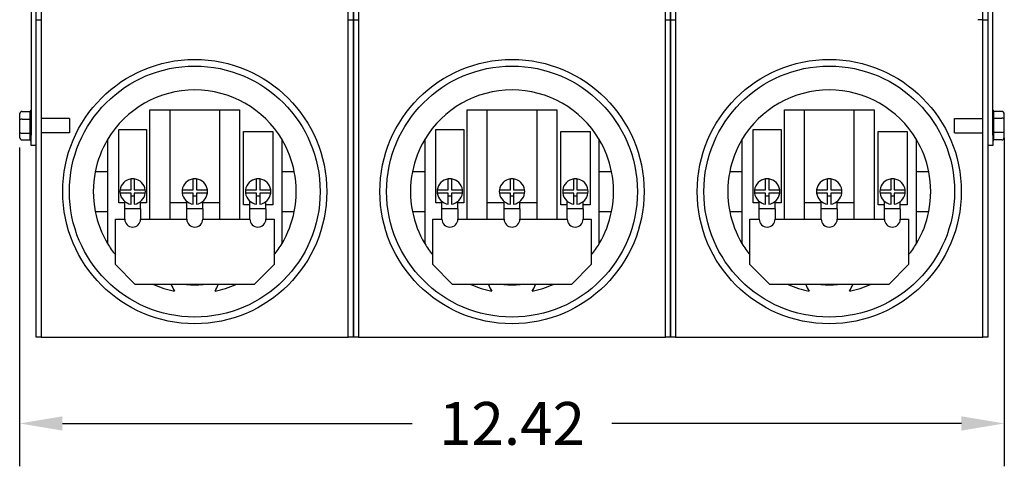
# Model space of a CAD drawing. Units: inches. Extents: x 7.7 to 89.6, y 0.8 to 54.8.
# Drawn here: x 27 to 39.4, y 32.9 to 38.5 of the extents above; entities that cross this region are included whole.
import ezdxf

# ---------------------------------------------------------------- set-up
doc = ezdxf.new("R2010")
doc.units = ezdxf.units.IN
doc.header["$MEASUREMENT"] = 0
doc.dimstyles.get("Standard").update_dxf_attribs({"dimtxt": 0.18, "dimasz": 0.18, "dimexe": 0.18, "dimexo": 0.0625, "dimgap": 0.09, "dimtad": 0, "dimtih": 1, "dimtoh": 1, "dimzin": 4, "dimdsep": 46, "dimtxsty": 'Standard', "dimcen": 0.09, "dimadec": 0, "dimazin": 1, "dimtfac": 1, "dimtofl": 0, "dimtmove": 0, "dimatfit": 3, "dimfxl": 1, "dimtolj": 1, "dimtzin": 0, "dimarcsym": 0})

# ---------------------------------------------------------------- blocks, each defined once
blk = doc.blocks.new('*D45')
at = {"color": 0, "lineweight": -2, "transparency": 16777216}
for p, q in [((39.431, 37.016), (39.431, 32.878)), ((27.016, 36.895), (27.016, 32.878)), ((27.556, 33.418), (31.964, 33.418)), ((38.891, 33.418), (34.484, 33.418))]:
    blk.add_line(p, q, dxfattribs=at)
at = {"color": 0, "transparency": 16777216}
for points in [[(27.556, 33.508), (27.556, 33.328), (27.016, 33.418)], [(38.891, 33.508), (38.891, 33.328), (39.431, 33.418)]]:
    blk.add_solid(points, dxfattribs=at)
at = {"layer": 'Defpoints', "color": 0, "transparency": 16777216}
for p in [(39.431, 37.203), (27.016, 37.083), (27.016, 33.418)]:
    blk.add_point(p, dxfattribs=at)
at = {"color": 0, "transparency": 16777216, "insert": (33.224, 33.418), "char_height": 0.54, "attachment_point": 5}
blk.add_mtext('\\A1;12.42', dxfattribs=at)

msp = doc.modelspace()

# ---------------------------------------------------------------- linework, layer by layer
for p, q in [((27.16, 46.287), (27.16, 37.05)), ((39.287, 37.05), (39.287, 46.287)), ((27.224, 37.215), (27.224, 46.089)), ((39.224, 46.089), (39.224, 37.215)), ((27.287, 46.036), (27.287, 38.499)), ((31.16, 38.499), (31.16, 46.036)), ((31.224, 38.499), (31.224, 46.036)), ((31.224, 46.036), (31.224, 38.499)), ((31.287, 46.036), (31.287, 38.499)), ((35.16, 38.499), (35.16, 46.036)), ((35.224, 46.036), (35.224, 38.499)), ((35.224, 38.499), (35.224, 46.036)), ((35.287, 46.036), (35.287, 38.499)), ((39.16, 38.499), (39.16, 46.036)), ((27.287, 38.499), (27.224, 38.499)), ((27.287, 38.499), (27.287, 34.504)), ((31.224, 38.499), (31.16, 38.499)), ((31.16, 34.504), (31.16, 38.499)), ((31.287, 38.499), (31.224, 38.499)), ((31.224, 34.504), (31.224, 38.499)), ((31.224, 38.499), (31.224, 34.504)), ((31.287, 38.499), (31.287, 34.504)), ((35.224, 38.499), (35.16, 38.499)), ((35.16, 34.504), (35.16, 38.499)), ((35.287, 38.499), (35.224, 38.499)), ((35.224, 38.499), (35.224, 34.504)), ((35.224, 34.504), (35.224, 38.499)), ((35.287, 38.499), (35.287, 34.504)), ((39.16, 38.504), (39.097, 38.504)), ((39.224, 38.499), (39.16, 38.499)), ((39.16, 34.504), (39.16, 38.499)), ((27.016, 37.314), (27.016, 37.237)), ((27.046, 37.349), (27.151, 37.349)), ((27.046, 37.253), (27.151, 37.253)), ((27.15, 37.255), (27.15, 37.347)), ((27.15, 37.078), (27.15, 37.25)), ((27.643, 37.26), (27.287, 37.26)), ((27.643, 37.26), (27.643, 37.079)), ((28.658, 35.991), (28.658, 37.369)), ((28.658, 37.369), (28.908, 37.369)), ((28.908, 37.369), (29.54, 37.369)), ((28.908, 37.369), (28.908, 35.991)), ((29.54, 35.991), (29.54, 37.369)), ((29.54, 37.369), (29.79, 37.369)), ((29.79, 37.369), (29.79, 35.991)), ((32.658, 35.991), (32.658, 37.369)), ((32.658, 37.369), (32.908, 37.369)), ((32.908, 37.369), (33.54, 37.369)), ((32.908, 37.369), (32.908, 35.991)), ((33.54, 35.991), (33.54, 37.369)), ((33.54, 37.369), (33.79, 37.369)), ((33.79, 37.369), (33.79, 35.991)), ((36.658, 35.991), (36.658, 37.369)), ((36.658, 37.369), (36.908, 37.369)), ((36.908, 37.369), (37.54, 37.369)), ((36.908, 37.369), (36.908, 35.991)), ((37.54, 35.991), (37.54, 37.369)), ((37.54, 37.369), (37.79, 37.369)), ((37.79, 37.369), (37.79, 35.991)), ((38.804, 37.079), (38.804, 37.26)), ((38.804, 37.26), (39.16, 37.26)), ((39.401, 37.349), (39.297, 37.349)), ((39.297, 37.347), (39.297, 37.266)), ((39.297, 37.264), (39.401, 37.264)), ((39.297, 37.26), (39.297, 37.089)), ((39.431, 37.246), (39.431, 37.314)), ((39.431, 37.101), (39.431, 37.246)), ((27.016, 37.237), (27.016, 37.092)), ((27.224, 34.504), (27.224, 37.215)), ((39.224, 37.215), (39.224, 34.504)), ((27.016, 37.092), (27.016, 37.024)), ((27.046, 37.074), (27.151, 37.074)), ((27.15, 36.992), (27.15, 37.072)), ((27.16, 36.919), (27.16, 37.05)), ((27.643, 37.079), (27.287, 37.079)), ((28.265, 36.196), (28.265, 37.12)), ((28.265, 37.12), (28.616, 37.12)), ((28.616, 37.12), (28.616, 36.196)), ((29.839, 36.171), (29.839, 37.094)), ((29.839, 37.094), (30.208, 37.094)), ((30.208, 37.094), (30.208, 36.171)), ((32.265, 36.196), (32.265, 37.12)), ((32.265, 37.12), (32.616, 37.12)), ((32.616, 37.12), (32.616, 36.196)), ((33.839, 36.171), (33.839, 37.094)), ((33.839, 37.094), (34.208, 37.094)), ((34.208, 37.094), (34.208, 36.171)), ((36.265, 36.196), (36.265, 37.12)), ((36.265, 37.12), (36.616, 37.12)), ((36.616, 37.12), (36.616, 36.196)), ((37.839, 36.171), (37.839, 37.094)), ((37.839, 37.094), (38.208, 37.094)), ((38.208, 37.094), (38.208, 36.171)), ((38.804, 37.079), (39.16, 37.079)), ((39.287, 37.05), (39.287, 36.919)), ((39.401, 37.085), (39.297, 37.085)), ((39.297, 37.083), (39.297, 36.992)), ((39.431, 37.024), (39.431, 37.101)), ((27.046, 36.99), (27.151, 36.99)), ((27.224, 36.919), (27.16, 36.919)), ((28.124, 36.994), (28.124, 36.589)), ((30.324, 36.589), (30.324, 36.994)), ((32.124, 36.994), (32.124, 36.589)), ((34.324, 36.589), (34.324, 36.994)), ((36.124, 36.994), (36.124, 36.589)), ((38.324, 36.589), (38.324, 36.994)), ((39.287, 36.919), (39.224, 36.919)), ((39.401, 36.99), (39.297, 36.99)), ((28.124, 36.589), (27.969, 36.589)), ((28.124, 36.589), (28.124, 36.089)), ((30.324, 36.089), (30.324, 36.589)), ((30.479, 36.589), (30.324, 36.589)), ((32.124, 36.589), (31.969, 36.589)), ((32.124, 36.589), (32.124, 36.089)), ((34.324, 36.089), (34.324, 36.589)), ((34.479, 36.589), (34.324, 36.589)), ((36.124, 36.589), (35.969, 36.589)), ((36.124, 36.589), (36.124, 36.089)), ((38.324, 36.089), (38.324, 36.589)), ((38.479, 36.589), (38.324, 36.589)), ((28.421, 36.359), (28.421, 36.498)), ((28.461, 36.498), (28.461, 36.359)), ((29.204, 36.359), (29.204, 36.498)), ((29.244, 36.498), (29.244, 36.359)), ((30.003, 36.359), (30.003, 36.498)), ((30.043, 36.498), (30.043, 36.359)), ((32.421, 36.359), (32.421, 36.498)), ((32.461, 36.498), (32.461, 36.359)), ((33.204, 36.359), (33.204, 36.498)), ((33.244, 36.498), (33.244, 36.359)), ((34.003, 36.359), (34.003, 36.498)), ((34.043, 36.498), (34.043, 36.359)), ((36.421, 36.359), (36.421, 36.498)), ((36.461, 36.498), (36.461, 36.359)), ((37.204, 36.359), (37.204, 36.498)), ((37.244, 36.498), (37.244, 36.359)), ((38.003, 36.359), (38.003, 36.498)), ((38.043, 36.498), (38.043, 36.359)), ((28.282, 36.359), (28.421, 36.359)), ((28.421, 36.319), (28.282, 36.319)), ((28.421, 36.18), (28.421, 36.319)), ((28.461, 36.281), (28.421, 36.281)), ((28.461, 36.359), (28.599, 36.359)), ((28.461, 36.319), (28.461, 36.18)), ((28.599, 36.319), (28.461, 36.319)), ((29.065, 36.359), (29.204, 36.359)), ((29.204, 36.319), (29.065, 36.319)), ((29.204, 36.18), (29.204, 36.319)), ((29.244, 36.281), (29.204, 36.281)), ((29.244, 36.359), (29.383, 36.359)), ((29.244, 36.319), (29.244, 36.18)), ((29.383, 36.319), (29.244, 36.319)), ((29.865, 36.359), (30.003, 36.359)), ((30.003, 36.319), (29.865, 36.319)), ((30.003, 36.18), (30.003, 36.319)), ((30.043, 36.281), (30.003, 36.281)), ((30.043, 36.359), (30.182, 36.359)), ((30.043, 36.319), (30.043, 36.18)), ((30.182, 36.319), (30.043, 36.319)), ((32.282, 36.359), (32.421, 36.359)), ((32.421, 36.319), (32.282, 36.319)), ((32.421, 36.18), (32.421, 36.319)), ((32.461, 36.281), (32.421, 36.281)), ((32.461, 36.359), (32.599, 36.359)), ((32.461, 36.319), (32.461, 36.18)), ((32.599, 36.319), (32.461, 36.319)), ((33.065, 36.359), (33.204, 36.359)), ((33.204, 36.319), (33.065, 36.319)), ((33.204, 36.18), (33.204, 36.319)), ((33.244, 36.281), (33.204, 36.281)), ((33.244, 36.359), (33.383, 36.359)), ((33.244, 36.319), (33.244, 36.18)), ((33.383, 36.319), (33.244, 36.319)), ((33.865, 36.359), (34.003, 36.359)), ((34.003, 36.319), (33.865, 36.319)), ((34.003, 36.18), (34.003, 36.319)), ((34.043, 36.281), (34.003, 36.281)), ((34.043, 36.359), (34.182, 36.359)), ((34.043, 36.319), (34.043, 36.18)), ((34.182, 36.319), (34.043, 36.319)), ((36.282, 36.359), (36.421, 36.359)), ((36.421, 36.319), (36.282, 36.319)), ((36.421, 36.18), (36.421, 36.319)), ((36.461, 36.281), (36.421, 36.281)), ((36.461, 36.359), (36.599, 36.359)), ((36.461, 36.319), (36.461, 36.18)), ((36.599, 36.319), (36.461, 36.319)), ((37.065, 36.359), (37.204, 36.359)), ((37.204, 36.319), (37.065, 36.319)), ((37.204, 36.18), (37.204, 36.319)), ((37.244, 36.281), (37.204, 36.281)), ((37.244, 36.359), (37.383, 36.359)), ((37.244, 36.319), (37.244, 36.18)), ((37.383, 36.319), (37.244, 36.319)), ((37.865, 36.359), (38.003, 36.359)), ((38.003, 36.319), (37.865, 36.319)), ((38.003, 36.18), (38.003, 36.319)), ((38.043, 36.281), (38.003, 36.281)), ((38.043, 36.359), (38.182, 36.359)), ((38.043, 36.319), (38.043, 36.18)), ((38.182, 36.319), (38.043, 36.319)), ((28.341, 36.196), (28.265, 36.196)), ((28.341, 36.121), (28.341, 36.214)), ((28.541, 36.121), (28.541, 36.214)), ((28.616, 36.196), (28.541, 36.196)), ((29.124, 36.196), (28.908, 36.196)), ((29.124, 36.121), (29.124, 36.214)), ((29.324, 36.121), (29.324, 36.214)), ((29.54, 36.196), (29.324, 36.196)), ((29.92, 36.171), (29.839, 36.171)), ((29.92, 36.121), (29.92, 36.217)), ((30.12, 36.121), (30.12, 36.212)), ((30.208, 36.171), (30.12, 36.171)), ((32.341, 36.196), (32.265, 36.196)), ((32.341, 36.121), (32.341, 36.214)), ((32.541, 36.121), (32.541, 36.214)), ((32.616, 36.196), (32.541, 36.196)), ((33.124, 36.196), (32.908, 36.196)), ((33.124, 36.121), (33.124, 36.214)), ((33.324, 36.121), (33.324, 36.214)), ((33.54, 36.196), (33.324, 36.196)), ((33.92, 36.171), (33.839, 36.171)), ((33.92, 36.121), (33.92, 36.217)), ((34.12, 36.121), (34.12, 36.212)), ((34.208, 36.171), (34.12, 36.171)), ((36.341, 36.196), (36.265, 36.196)), ((36.341, 36.121), (36.341, 36.214)), ((36.541, 36.121), (36.541, 36.214)), ((36.616, 36.196), (36.541, 36.196)), ((37.124, 36.196), (36.908, 36.196)), ((37.124, 36.121), (37.124, 36.214)), ((37.324, 36.121), (37.324, 36.214)), ((37.54, 36.196), (37.324, 36.196)), ((37.92, 36.171), (37.839, 36.171)), ((37.92, 36.121), (37.92, 36.217)), ((38.12, 36.121), (38.12, 36.212)), ((38.208, 36.171), (38.12, 36.171)), ((27.969, 36.089), (28.124, 36.089)), ((28.124, 36.089), (28.124, 35.685)), ((28.341, 35.991), (28.341, 36.121)), ((28.541, 36.121), (28.341, 36.121)), ((28.541, 36.121), (28.541, 35.991)), ((29.124, 35.991), (29.124, 36.121)), ((29.324, 36.121), (29.124, 36.121)), ((29.324, 36.121), (29.324, 35.991)), ((29.92, 35.991), (29.92, 36.121)), ((30.12, 36.121), (29.92, 36.121)), ((30.12, 36.121), (30.12, 35.991)), ((30.324, 36.089), (30.479, 36.089)), ((30.324, 35.685), (30.324, 36.089)), ((31.969, 36.089), (32.124, 36.089)), ((32.124, 36.089), (32.124, 35.685)), ((32.341, 35.991), (32.341, 36.121)), ((32.541, 36.121), (32.341, 36.121)), ((32.541, 36.121), (32.541, 35.991)), ((33.124, 35.991), (33.124, 36.121)), ((33.324, 36.121), (33.124, 36.121)), ((33.324, 36.121), (33.324, 35.991)), ((33.92, 35.991), (33.92, 36.121)), ((34.12, 36.121), (33.92, 36.121)), ((34.12, 36.121), (34.12, 35.991)), ((34.324, 36.089), (34.479, 36.089)), ((34.324, 35.685), (34.324, 36.089)), ((35.969, 36.089), (36.124, 36.089)), ((36.124, 36.089), (36.124, 35.685)), ((36.341, 35.991), (36.341, 36.121)), ((36.541, 36.121), (36.341, 36.121)), ((36.541, 36.121), (36.541, 35.991)), ((37.124, 35.991), (37.124, 36.121)), ((37.324, 36.121), (37.124, 36.121)), ((37.324, 36.121), (37.324, 35.991)), ((37.92, 35.991), (37.92, 36.121)), ((38.12, 36.121), (37.92, 36.121)), ((38.12, 36.121), (38.12, 35.991)), ((38.324, 36.089), (38.479, 36.089)), ((38.324, 35.685), (38.324, 36.089)), ((28.224, 35.991), (28.341, 35.991)), ((28.224, 35.419), (28.224, 35.991)), ((28.541, 35.991), (29.124, 35.991)), ((29.324, 35.991), (29.92, 35.991)), ((30.12, 35.991), (30.224, 35.991)), ((30.224, 35.991), (30.224, 35.419)), ((32.224, 35.991), (32.341, 35.991)), ((32.224, 35.419), (32.224, 35.991)), ((32.541, 35.991), (33.124, 35.991)), ((33.324, 35.991), (33.92, 35.991)), ((34.12, 35.991), (34.224, 35.991)), ((34.224, 35.991), (34.224, 35.419)), ((36.224, 35.991), (36.341, 35.991)), ((36.224, 35.419), (36.224, 35.991)), ((36.541, 35.991), (37.124, 35.991)), ((37.324, 35.991), (37.92, 35.991)), ((38.12, 35.991), (38.224, 35.991)), ((38.224, 35.991), (38.224, 35.419)), ((28.474, 35.169), (28.224, 35.419)), ((30.224, 35.419), (29.974, 35.169)), ((32.474, 35.169), (32.224, 35.419)), ((34.224, 35.419), (33.974, 35.169)), ((36.474, 35.169), (36.224, 35.419)), ((38.224, 35.419), (37.974, 35.169)), ((29.974, 35.169), (28.474, 35.169)), ((33.974, 35.169), (32.474, 35.169)), ((37.974, 35.169), (36.474, 35.169)), ((27.287, 34.504), (27.224, 34.504)), ((27.287, 34.504), (27.351, 34.504)), ((27.351, 34.504), (31.097, 34.504)), ((31.097, 34.504), (31.16, 34.504)), ((31.224, 34.504), (31.16, 34.504)), ((31.287, 34.504), (31.224, 34.504)), ((31.287, 34.504), (31.351, 34.504)), ((31.351, 34.504), (35.097, 34.504)), ((35.097, 34.504), (35.16, 34.504)), ((35.224, 34.504), (35.16, 34.504)), ((35.287, 34.504), (35.224, 34.504)), ((35.287, 34.504), (35.351, 34.504)), ((35.351, 34.504), (39.097, 34.504)), ((39.097, 34.504), (39.16, 34.504)), ((39.224, 34.504), (39.16, 34.504))]:
    msp.add_line(p, q)
for centre, radius in [((29.224, 36.339), 1.665), ((33.224, 36.339), 1.665), ((37.224, 36.339), 1.665), ((29.224, 36.339), 1.581), ((33.224, 36.339), 1.581), ((37.224, 36.339), 1.581)]:
    msp.add_circle(centre, radius)
for centre, radius, start, end in [((29.224, 36.339), 1.28, 30.7535, 149.2465), ((33.224, 36.339), 1.28, 30.7535, 149.2465), ((37.224, 36.339), 1.28, 30.7535, 149.2465), ((27.18, 37.347), 0.03, 131.8103, 176.5507), ((39.267, 37.347), 0.03, 0, 48.1897), ((27.18, 36.992), 0.03, 180, 228.1897), ((29.224, 36.339), 1.28, 149.2465, 168.737), ((29.224, 36.339), 1.28, 11.263, 30.7535), ((33.224, 36.339), 1.28, 149.2465, 168.737), ((33.224, 36.339), 1.28, 11.263, 30.7535), ((37.224, 36.339), 1.28, 149.2465, 168.737), ((37.224, 36.339), 1.28, 11.263, 30.7535), ((39.267, 36.992), 0.03, 311.8103, 356.5507), ((29.224, 36.339), 1.28, 168.737, 191.263), ((29.224, 36.339), 1.28, 348.737, 11.263), ((33.224, 36.339), 1.28, 168.737, 191.263), ((33.224, 36.339), 1.28, 348.737, 11.263), ((37.224, 36.339), 1.28, 168.737, 191.263), ((37.224, 36.339), 1.28, 348.737, 11.263), ((28.441, 36.339), 0.16, 97.1808, 172.8192), ((28.441, 36.339), 0.16, 82.8192, 97.1808), ((28.441, 36.339), 0.16, 7.1808, 82.8192), ((29.224, 36.339), 0.16, 97.1808, 172.8192), ((29.224, 36.339), 0.16, 82.8192, 97.1808), ((29.224, 36.339), 0.16, 7.1808, 82.8192), ((30.023, 36.339), 0.16, 97.1808, 172.8192), ((30.023, 36.339), 0.16, 82.8192, 97.1808), ((30.023, 36.339), 0.16, 7.1808, 82.8192), ((32.441, 36.339), 0.16, 97.1808, 172.8192), ((32.441, 36.339), 0.16, 82.8192, 97.1808), ((32.441, 36.339), 0.16, 7.1808, 82.8192), ((33.224, 36.339), 0.16, 97.1808, 172.8192), ((33.224, 36.339), 0.16, 82.8192, 97.1808), ((33.224, 36.339), 0.16, 7.1808, 82.8192), ((34.023, 36.339), 0.16, 97.1808, 172.8192), ((34.023, 36.339), 0.16, 82.8192, 97.1808), ((34.023, 36.339), 0.16, 7.1808, 82.8192), ((36.441, 36.339), 0.16, 97.1808, 172.8192), ((36.441, 36.339), 0.16, 82.8192, 97.1808), ((36.441, 36.339), 0.16, 7.1808, 82.8192), ((37.224, 36.339), 0.16, 97.1808, 172.8192), ((37.224, 36.339), 0.16, 82.8192, 97.1808), ((37.224, 36.339), 0.16, 7.1808, 82.8192), ((38.023, 36.339), 0.16, 97.1808, 172.8192), ((38.023, 36.339), 0.16, 82.8192, 97.1808), ((38.023, 36.339), 0.16, 7.1808, 82.8192), ((28.441, 36.339), 0.16, 172.8192, 187.1808), ((28.441, 36.339), 0.16, 187.1808, 262.8192), ((28.441, 36.339), 0.16, 277.1808, 352.8192), ((28.441, 36.339), 0.16, 352.8192, 7.1808), ((29.224, 36.339), 0.16, 172.8192, 187.1808), ((29.224, 36.339), 0.16, 187.1808, 262.8192), ((29.224, 36.339), 0.16, 277.1808, 352.8192), ((29.224, 36.339), 0.16, 352.8192, 7.1808), ((30.023, 36.339), 0.16, 172.8192, 187.1808), ((30.023, 36.339), 0.16, 187.1808, 262.8192), ((30.023, 36.339), 0.16, 277.1808, 352.8192), ((30.023, 36.339), 0.16, 352.8192, 7.1808), ((32.441, 36.339), 0.16, 172.8192, 187.1808), ((32.441, 36.339), 0.16, 187.1808, 262.8192), ((32.441, 36.339), 0.16, 277.1808, 352.8192), ((32.441, 36.339), 0.16, 352.8192, 7.1808), ((33.224, 36.339), 0.16, 172.8192, 187.1808), ((33.224, 36.339), 0.16, 187.1808, 262.8192), ((33.224, 36.339), 0.16, 277.1808, 352.8192), ((33.224, 36.339), 0.16, 352.8192, 7.1808), ((34.023, 36.339), 0.16, 172.8192, 187.1808), ((34.023, 36.339), 0.16, 187.1808, 262.8192), ((34.023, 36.339), 0.16, 277.1808, 352.8192), ((34.023, 36.339), 0.16, 352.8192, 7.1808), ((36.441, 36.339), 0.16, 172.8192, 187.1808), ((36.441, 36.339), 0.16, 187.1808, 262.8192), ((36.441, 36.339), 0.16, 277.1808, 352.8192), ((36.441, 36.339), 0.16, 352.8192, 7.1808), ((37.224, 36.339), 0.16, 172.8192, 187.1808), ((37.224, 36.339), 0.16, 187.1808, 262.8192), ((37.224, 36.339), 0.16, 277.1808, 352.8192), ((37.224, 36.339), 0.16, 352.8192, 7.1808), ((38.023, 36.339), 0.16, 172.8192, 187.1808), ((38.023, 36.339), 0.16, 187.1808, 262.8192), ((38.023, 36.339), 0.16, 277.1808, 352.8192), ((38.023, 36.339), 0.16, 352.8192, 7.1808), ((29.224, 36.339), 1.28, 191.263, 210.7535), ((29.224, 36.339), 1.28, 329.2465, 348.737), ((33.224, 36.339), 1.28, 191.263, 210.7535), ((33.224, 36.339), 1.28, 329.2465, 348.737), ((37.224, 36.339), 1.28, 191.263, 210.7535), ((37.224, 36.339), 1.28, 329.2465, 348.737), ((28.441, 35.991), 0.1, 180, 0), ((29.224, 35.991), 0.1, 180, 0), ((30.02, 35.991), 0.1, 180, 0), ((32.441, 35.991), 0.1, 180, 0), ((33.224, 35.991), 0.1, 180, 0), ((34.02, 35.991), 0.1, 180, 0), ((36.441, 35.991), 0.1, 180, 0), ((37.224, 35.991), 0.1, 180, 0), ((38.02, 35.991), 0.1, 180, 0), ((29.224, 36.339), 1.28, 210.7535, 218.6248), ((29.224, 36.339), 1.28, 321.3752, 329.2465), ((33.224, 36.339), 1.28, 210.7535, 218.6248), ((33.224, 36.339), 1.28, 321.3752, 329.2465), ((37.224, 36.339), 1.28, 210.7535, 218.6248), ((37.224, 36.339), 1.28, 321.3752, 329.2465), ((29.224, 36.339), 1.28, 246.1135, 258.5024), ((29.224, 35.259), 0.309, 197.0048, 214.3415), ((29.224, 36.339), 1.175, 264.9106, 275.0894), ((29.224, 35.259), 0.309, 325.6585, 342.9952), ((29.224, 36.339), 1.28, 281.4976, 293.8865), ((33.224, 36.339), 1.28, 246.1135, 258.5024), ((33.224, 35.259), 0.309, 197.0048, 214.3415), ((33.224, 36.339), 1.175, 264.9106, 275.0894), ((33.224, 35.259), 0.309, 325.6585, 342.9952), ((33.224, 36.339), 1.28, 281.4976, 293.8865), ((37.224, 36.339), 1.28, 246.1135, 258.5024), ((37.224, 35.259), 0.309, 197.0048, 214.3415), ((37.224, 36.339), 1.175, 264.9106, 275.0894), ((37.224, 35.259), 0.309, 325.6585, 342.9952), ((37.224, 36.339), 1.28, 281.4976, 293.8865)]:
    msp.add_arc(centre, radius, start, end)
for centre, major_axis, ratio, start_param, end_param in [((27.046, 37.314), (0, -0.0346), 0.866564, 3.141593, 4.712389), ((27.046, 37.237), (0.03, 0), 0.541734, 1.570796, 3.141593), ((39.401, 37.314), (0, -0.0346), 0.866564, 1.570796, 3.141593), ((39.401, 37.246), (-0.03, 0), 0.612248, 3.141593, 4.712389), ((27.046, 37.092), (0.03, 0), 0.612248, 3.141593, 4.712389), ((27.046, 37.024), (0, 0.0346), 0.866564, 1.570796, 3.141593), ((39.401, 37.101), (-0.03, 0), 0.541734, 1.570796, 3.141593), ((39.401, 37.024), (0, 0.0346), 0.866564, 3.141593, 4.712389)]:
    msp.add_ellipse(centre, major_axis=major_axis, ratio=ratio, start_param=start_param, end_param=end_param)
for points in [[(27.15, 37.347), (27.15, 37.347), (27.15, 37.348), (27.151, 37.349)], [(27.151, 37.253), (27.15, 37.254), (27.15, 37.255), (27.15, 37.255)], [(27.15, 37.25), (27.15, 37.251), (27.15, 37.252), (27.151, 37.253)], [(39.297, 37.266), (39.297, 37.266), (39.297, 37.265), (39.297, 37.264)], [(39.297, 37.264), (39.297, 37.263), (39.297, 37.262), (39.297, 37.26)], [(27.151, 37.074), (27.15, 37.075), (27.15, 37.077), (27.15, 37.078)], [(27.15, 37.072), (27.15, 37.073), (27.15, 37.073), (27.151, 37.074)], [(39.297, 37.089), (39.297, 37.088), (39.297, 37.086), (39.297, 37.085)], [(39.297, 37.085), (39.297, 37.084), (39.297, 37.084), (39.297, 37.083)], [(39.297, 36.992), (39.297, 36.991), (39.297, 36.99), (39.297, 36.99)]]:
    msp.add_open_spline(points, degree=3)

# ---------------------------------------------------------------- dimensions: what is measured, and where the dimension line sits
dim = msp.add_linear_dim(base=(27.016478944, 33.418171862), p1=(39.431478944, 37.203444588), p2=(27.016478944, 37.082632347), dimstyle='Standard', override={"dimscale": 3})
dim.commit()
dim.dimension.update_dxf_attribs({"geometry": '*D45', "text_midpoint": (33.223978944, 33.418171862)})

doc.saveas('drawing.dxf')
